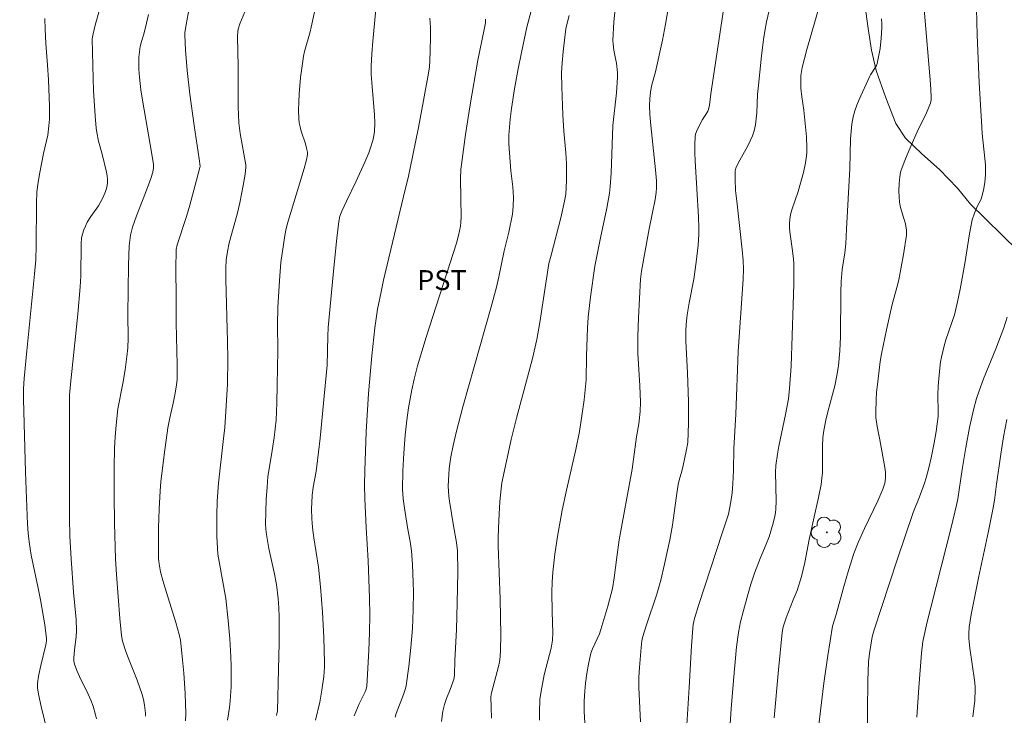
# Model space of a CAD drawing. Units: metres. Extents: x 281678 to 282194, y 1663255 to 1663821.
# Drawn here: x 281916 to 281991, y 1663436 to 1663489 of the extents above; entities that cross this region are included whole.
import ezdxf

# ---------------------------------------------------------------- set-up
doc = ezdxf.new("R2010")
doc.units = ezdxf.units.M
doc.header["$MEASUREMENT"] = 0
for name, color, linetype, lineweight, true_color in [('Arvores_Isoladas', 7, 'Continuous', 18, 0x00ff33), ('Curvas_Intermediarias', 7, 'Continuous', 9, 0x783c14), ('Curvas_Mestras', 7, 'Continuous', 20, 0x783c14), ('Topon_Cultura', 7, 'Continuous', 9, 0x00ff33), ('Vegetacao', 7, 'Orla8', 9, 0x00ff33)]:
    doc.layers.add(name, color=color, linetype=linetype, lineweight=lineweight, true_color=true_color)
doc.styles.add('Arial', font='arial.ttf', dxfattribs={"height": 1.5})
doc.styles.get("Standard").update_dxf_attribs({"font": 'arial.ttf'})
doc.linetypes.add('Orla8', pattern='A,6,-0.5,["V",Standard,S=1,R=0,X=-0.5,Y=-1],-0.5,6,-0.5,["V",Standard,S=1,R=0,X=-0.5,Y=-1],-0.5', length=14)

# ---------------------------------------------------------------- blocks, each defined once
blk = doc.blocks.new('Arvore')
at = {"layer": 'Arvores_Isoladas'}
blk.add_lwpolyline([(-0.718, 0.493, 0.872324), (-0.722, -0.551, 0.862983), (0.284, -0.827, 0.900105), (0.89, 0.029, 0.863155), (0.262, 0.861, 0.882486)], format="xyb", close=True, dxfattribs=at)
blk.add_circle((0, 0), 0.0286, dxfattribs=at)

msp = doc.modelspace()

# ---------------------------------------------------------------- linework, layer by layer
at = {"layer": 'Curvas_Intermediarias', "flags": 128}
for points, elevation in [([(281973.335, 1663491.329), (281972.681, 1663488.499), (281972.547, 1663487.787), (281972.451, 1663487.174), (281972.293, 1663485.944), (281972.033, 1663483.475), (281971.994, 1663483.017), (281971.93, 1663481.633), (281971.893, 1663481.176), (281971.83, 1663480.726), (281971.733, 1663480.286), (281971.607, 1663479.901), (281971.446, 1663479.525), (281971.261, 1663479.156), (281970.654, 1663478.063), (281970.468, 1663477.694), (281970.358, 1663477.458), (281970.313, 1663477.272), (281970.3, 1663476.639), (281970.344, 1663475.788), (281970.422, 1663474.971), (281970.832, 1663471.314), (281970.902, 1663470.505), (281970.93, 1663469.846), (281970.904, 1663469.082), (281970.541, 1663463.633), (281970.359, 1663458.898), (281970.202, 1663456.326), (281970.192, 1663454.669), (281970.138, 1663453.664), (281970.07, 1663452.974), (281969.977, 1663452.287), (281969.8, 1663451.374), (281969.659, 1663450.914), (281969.34, 1663450.002), (281967.573, 1663444.558), (281967.249, 1663443.501), (281967.149, 1663443.057), (281967.105, 1663442.757), (281967.009, 1663441.446), (281966.847, 1663438.301), (281966.627, 1663435.066)], 91), ([(281943.346, 1663490.813), (281942.976, 1663487.037), (281942.907, 1663486.093), (281942.865, 1663485.149), (281942.867, 1663484.539), (281942.899, 1663483.928), (281943.11, 1663481.486), (281943.132, 1663480.876), (281943.101, 1663480.215), (281943.034, 1663479.777), (281942.986, 1663479.563), (281942.806, 1663478.989), (281942.67, 1663478.629), (281942.37, 1663477.918), (281941.719, 1663476.482), (281940.992, 1663474.98), (281940.649, 1663474.221), (281940.507, 1663473.838), (281940.41, 1663473.442), (281940.264, 1663472.186), (281940.031, 1663469.938), (281939.62, 1663465.435), (281939.588, 1663464.793), (281939.534, 1663462.602), (281939.322, 1663460.267), (281939.002, 1663457.1), (281938.767, 1663454.991), (281938.681, 1663454.459), (281938.476, 1663453.402), (281938.417, 1663452.786), (281938.368, 1663451.734), (281938.378, 1663451.032), (281938.4, 1663450.683), (281938.458, 1663450.131), (281938.536, 1663449.58), (281938.898, 1663447.379), (281939.042, 1663445.877), (281939.184, 1663443.975), (281939.289, 1663442.072), (281939.344, 1663440.17), (281939.339, 1663439.822), (281939.286, 1663439.127), (281939.14, 1663438.089), (281938.984, 1663437.193), (281938.672, 1663435.824)], 99), ([(281955.154, 1663490.221), (281954.594, 1663488.101), (281954.186, 1663486.196), (281953.92, 1663484.821), (281953.675, 1663483.441), (281953.439, 1663481.957), (281953.338, 1663481.16), (281953.245, 1663479.962), (281953.247, 1663479.31), (281953.399, 1663477.273), (281953.53, 1663476.062), (281953.588, 1663475.256), (281953.578, 1663474.571), (281953.506, 1663474.006), (281953.236, 1663472.645), (281952.898, 1663471.237), (281952.485, 1663469.266), (281952.3, 1663468.482), (281951.905, 1663467.007), (281949.781, 1663459.462), (281949.271, 1663457.521), (281949.041, 1663456.546), (281948.87, 1663455.681), (281948.747, 1663454.806), (281948.705, 1663454.366), (281948.668, 1663453.49), (281948.68, 1663453.106), (281948.713, 1663452.723), (281948.763, 1663452.339), (281949.065, 1663450.49), (281949.297, 1663449.231), (281949.36, 1663448.598), (281949.389, 1663447.022), (281949.353, 1663444.652), (281949.301, 1663442.68), (281949.173, 1663440.326), (281949.142, 1663439.285), (281949.105, 1663439.007), (281949.018, 1663438.691), (281948.825, 1663438.151), (281948.546, 1663437.469), (281948.38, 1663437.01), (281948.261, 1663436.52), (281948.151, 1663435.737)], 96), ([(281961.296, 1663489.93), (281961.168, 1663488.508), (281961.092, 1663487.089), (281961.097, 1663486.844), (281961.165, 1663486.355), (281961.315, 1663485.622), (281961.351, 1663485.377), (281961.425, 1663484.674), (281961.438, 1663484.322), (281961.349, 1663483.158), (281961.077, 1663480.688), (281960.948, 1663477.081), (281960.878, 1663476.079), (281960.821, 1663475.58), (281960.634, 1663474.449), (281960.152, 1663472.199), (281959.716, 1663470.071), (281959.394, 1663467.757), (281959.231, 1663466.214), (281959.174, 1663465.389), (281959.101, 1663463.322), (281959.078, 1663461.494), (281958.917, 1663459.99), (281958.752, 1663458.79), (281958.559, 1663457.594), (281958.298, 1663456.234), (281957.595, 1663453.189), (281957.27, 1663451.662), (281956.914, 1663449.672), (281956.712, 1663448.34), (281956.548, 1663447.004), (281956.497, 1663446.24), (281956.489, 1663445.472), (281956.502, 1663444.003), (281956.552, 1663442.417), (281956.533, 1663441.858), (281956.426, 1663441.259), (281956.042, 1663439.831), (281955.905, 1663439.257), (281955.667, 1663438.013), (281955.588, 1663437.386), (281955.548, 1663436.446), (281955.545, 1663435.82)], 94), ([(281965.38, 1663490.237), (281965.061, 1663488.319), (281964.822, 1663487.119), (281964.294, 1663484.729), (281964.015, 1663483.741), (281963.927, 1663483.221), (281963.87, 1663482.695), (281963.848, 1663482.182), (281963.87, 1663481.507), (281963.946, 1663480.672), (281964.308, 1663477.342), (281964.376, 1663476.503), (281964.379, 1663475.984), (281964.355, 1663475.64), (281964.276, 1663475.098), (281963.829, 1663472.885), (281963.52, 1663471.233), (281963.252, 1663469.694), (281963.176, 1663469.097), (281963.006, 1663466.175), (281962.959, 1663464.788), (281962.963, 1663463.485), (281963.114, 1663461.043), (281963.165, 1663459.823), (281963.139, 1663459.113), (281963.041, 1663458.169), (281962.873, 1663457.212), (281962.536, 1663454.771), (281961.568, 1663449.436), (281961.377, 1663448.136), (281961.183, 1663446.553), (281961.046, 1663445.771), (281960.717, 1663444.434), (281960.187, 1663442.675), (281960.064, 1663442.35), (281959.555, 1663441.217), (281959.43, 1663440.872), (281959.255, 1663440.051), (281959.129, 1663439.343), (281959.025, 1663438.631), (281958.959, 1663438.02), (281958.925, 1663437.253), (281958.926, 1663436.485), (281959.014, 1663434.794)], 93), ([(281969.573, 1663490.427), (281968.465, 1663483.064), (281968.365, 1663482.222), (281968.287, 1663481.899), (281968.234, 1663481.766), (281968.093, 1663481.513), (281967.855, 1663481.141), (281967.434, 1663480.359), (281967.31, 1663480.021), (281967.284, 1663479.845), (281967.261, 1663479.237), (281967.266, 1663478.624), (281967.291, 1663478.007), (281967.544, 1663473.796), (281967.574, 1663472.929), (281967.569, 1663472.496), (281967.518, 1663471.648), (281967.374, 1663470.378), (281967.185, 1663469.086), (281966.847, 1663467.298), (281966.696, 1663466.402), (281966.641, 1663465.953), (281966.589, 1663465.275), (281966.576, 1663464.412), (281966.72, 1663462.038), (281966.78, 1663459.837), (281966.799, 1663458.225), (281966.734, 1663456.77), (281966.622, 1663456.12), (281966.392, 1663455.05), (281966.289, 1663454.614), (281966.094, 1663453.943), (281966.017, 1663453.603), (281965.863, 1663452.586), (281965.589, 1663450.546), (281965.381, 1663449.43), (281964.986, 1663447.608), (281964.691, 1663446.402), (281964.399, 1663445.332), (281963.632, 1663443.014), (281963.331, 1663442.055), (281963.273, 1663441.805), (281963.21, 1663441.303), (281963.086, 1663439.796), (281963.049, 1663439.041), (281963.043, 1663438.29), (281963.156, 1663435.713)], 92), ([(281922.366, 1663489.401), (281922.048, 1663488.262), (281921.89, 1663487.598), (281921.83, 1663487.216), (281921.867, 1663485.199), (281921.93, 1663483.306), (281922.039, 1663481.418), (281922.117, 1663480.478), (281922.16, 1663480.149), (281922.305, 1663479.499), (281922.571, 1663478.531), (281922.908, 1663477.16), (281922.956, 1663476.899), (281922.984, 1663476.639), (281922.983, 1663476.383), (281922.954, 1663476.158), (281922.9, 1663475.933), (281922.826, 1663475.71), (281922.637, 1663475.271), (281922.302, 1663474.632), (281921.72, 1663473.811), (281921.45, 1663473.389), (281921.306, 1663473.101), (281921.184, 1663472.802), (281921.086, 1663472.496), (281921.021, 1663472.2), (281920.99, 1663471.766), (281920.963, 1663469.308), (281920.924, 1663468.502), (281920.736, 1663466.444), (281920.174, 1663461.166), (281920.118, 1663460.336), (281920.106, 1663455.243), (281920.119, 1663451.078), (281920.138, 1663449.696), (281920.227, 1663447.996), (281920.422, 1663445.473), (281920.604, 1663443.421), (281920.639, 1663442.6), (281920.613, 1663442.11), (281920.487, 1663441.129), (281920.436, 1663440.517), (281920.435, 1663440.274), (281920.482, 1663440.042), (281920.662, 1663439.585), (281920.868, 1663439.134), (281921.526, 1663437.791), (281921.724, 1663437.337), (281921.891, 1663436.875), (281922.067, 1663436.244), (281922.137, 1663435.921)], 104), ([(281929.136, 1663489.512), (281928.906, 1663488.296), (281928.805, 1663487.68), (281928.8, 1663487.514), (281928.857, 1663486.36), (281928.984, 1663484.823), (281929.187, 1663483.045), (281929.499, 1663480.679), (281929.882, 1663478.166), (281929.953, 1663477.608), (281929.94, 1663477.506), (281929.696, 1663476.556), (281929.18, 1663474.663), (281928.934, 1663473.83), (281928.23, 1663471.673), (281928.157, 1663471.323), (281928.135, 1663469.823), (281928.14, 1663467.784), (281928.162, 1663465.791), (281928.237, 1663462.621), (281928.218, 1663461.561), (281928.179, 1663461.133), (281928.087, 1663460.498), (281927.934, 1663459.749), (281927.674, 1663458.631), (281927.53, 1663457.88), (281927.236, 1663455.852), (281927.005, 1663453.815), (281926.949, 1663453.135), (281926.869, 1663451.734), (281926.828, 1663450.329), (281926.819, 1663448.926), (281926.831, 1663448.024), (281926.867, 1663447.623), (281926.973, 1663447.027), (281927.143, 1663446.372), (281927.416, 1663445.459), (281928.137, 1663443.19), (281928.388, 1663442.282), (281928.48, 1663441.861), (281928.587, 1663440.889), (281928.72, 1663439.366), (281928.821, 1663437.839), (281928.884, 1663436.313), (281928.867, 1663435.789)], 102), ([(281933.319, 1663489.251), (281932.962, 1663488.342), (281932.83, 1663487.952), (281932.792, 1663487.778), (281932.787, 1663487.363), (281932.819, 1663485.132), (281932.834, 1663482.096), (281932.889, 1663480.886), (281932.982, 1663480.089), (281933.402, 1663477.725), (281933.418, 1663477.535), (281933.353, 1663477.01), (281933.215, 1663476.148), (281932.962, 1663474.861), (281932.763, 1663473.998), (281932.159, 1663471.836), (281932.015, 1663471.188), (281931.926, 1663470.542), (281931.888, 1663469.892), (281931.888, 1663469.064), (281932.029, 1663464.383), (281932.05, 1663463.079), (281932.012, 1663461.173), (281931.827, 1663457.903), (281931.723, 1663457.086), (281931.355, 1663453.696), (281931.254, 1663452.337), (281931.218, 1663451.279), (281931.231, 1663449.689), (281931.304, 1663448.349), (281931.387, 1663447.787), (281931.902, 1663445.011), (281932.079, 1663443.357), (281932.202, 1663441.976), (281932.287, 1663440.595), (281932.308, 1663439.904), (281932.306, 1663438.861), (281932.289, 1663438.339), (281932.219, 1663437.296), (281932.166, 1663436.777), (281932.028, 1663435.828)], 101), ([(281984.552, 1663489.463), (281985.045, 1663483.829), (281985.099, 1663482.879), (281985.092, 1663482.615), (281985.037, 1663482.363), (281984.738, 1663481.632), (281984.035, 1663480.197), (281983.394, 1663478.765), (281983.091, 1663478.046), (281982.826, 1663477.317), (281982.779, 1663477.154), (281982.714, 1663476.817), (281982.669, 1663476.302), (281982.653, 1663475.721), (281982.663, 1663475.308), (281982.699, 1663474.899), (281982.773, 1663474.491), (281983.038, 1663473.68), (281983.152, 1663473.271), (281983.224, 1663472.777), (281983.215, 1663472.405), (281983.002, 1663470.963), (281982.637, 1663469.049), (281982.496, 1663468.454), (281982.171, 1663467.273), (281982.016, 1663466.638), (281981.712, 1663465.277), (281981.34, 1663463.459), (281981.243, 1663462.888), (281981.082, 1663461.577), (281980.974, 1663460.548), (281980.936, 1663460.034), (281980.908, 1663459.008), (281980.926, 1663458.667), (281981.021, 1663457.988), (281981.224, 1663456.971), (281981.598, 1663454.881), (281981.637, 1663454.532), (281981.652, 1663454.184), (281981.615, 1663453.808), (281981.572, 1663453.621), (281981.452, 1663453.251), (281981.075, 1663452.364), (281980.054, 1663450.287), (281979.579, 1663449.234), (281979.267, 1663448.399), (281978.86, 1663447.121), (281978.496, 1663445.915), (281977.911, 1663443.798), (281977.653, 1663442.925), (281977.304, 1663440.697), (281976.999, 1663438.614), (281976.73, 1663436.528), (281976.613, 1663435.483)], 88), ([(281988.51, 1663489.509), (281988.552, 1663487.487), (281988.707, 1663483.934), (281988.899, 1663480.545), (281988.937, 1663480.074), (281989.142, 1663478.193), (281989.174, 1663477.724), (281989.178, 1663476.963), (281989.123, 1663476.379), (281989.025, 1663475.798), (281988.866, 1663475.128), (281988.544, 1663474.57), (281988.345, 1663474.081), (281988.18, 1663473.579), (281987.976, 1663472.52), (281987.635, 1663470.282), (281987.285, 1663468.337), (281987.083, 1663467.371), (281986.835, 1663466.413), (281986.205, 1663464.527), (281986.06, 1663464.052), (281985.861, 1663463.216), (281985.798, 1663462.855), (281985.703, 1663462.127), (281985.611, 1663461.029), (281985.596, 1663460.377), (281985.617, 1663459.07), (281985.603, 1663458.744), (281985.55, 1663458.174), (281985.473, 1663457.605), (281985.324, 1663456.757), (281985.085, 1663455.619), (281984.905, 1663454.864), (281984.709, 1663454.114), (281984.584, 1663453.699), (281984.212, 1663452.68), (281983.725, 1663451.489), (281982.527, 1663447.925), (281980.781, 1663442.646), (281980.626, 1663442.123), (281980.439, 1663440.867), (281980.371, 1663440.237), (281980.319, 1663438.789), (281980.281, 1663436.525), (281980.268, 1663434.259)], 87), ([(281926.055, 1663489.059), (281925.924, 1663488.406), (281925.713, 1663487.569), (281925.533, 1663487.011), (281925.434, 1663486.637), (281925.349, 1663485.843), (281925.327, 1663485.234), (281925.331, 1663484.929), (281925.376, 1663484.324), (281925.5, 1663483.381), (281925.644, 1663482.439), (281926.288, 1663478.677), (281926.431, 1663477.736), (281926.441, 1663477.493), (281926.392, 1663477.172), (281926.24, 1663476.675), (281925.838, 1663475.592), (281925.171, 1663473.878), (281924.871, 1663473.011), (281924.718, 1663472.422), (281924.65, 1663472.021), (281924.612, 1663471.618), (281924.557, 1663470.141), (281924.514, 1663466.439), (281924.521, 1663464.63), (281924.496, 1663463.908), (281924.438, 1663463.248), (281924.305, 1663462.26), (281924.137, 1663461.22), (281923.763, 1663459.311), (281923.616, 1663458.071), (281923.55, 1663457.211), (281923.511, 1663456.35), (281923.487, 1663454.875), (281923.478, 1663452.787), (281923.495, 1663450.698), (281923.566, 1663448.011), (281923.644, 1663446.813), (281923.901, 1663443.503), (281924.034, 1663442.227), (281924.114, 1663441.779), (281924.356, 1663441.013), (281924.558, 1663440.472), (281925.208, 1663438.859), (281925.599, 1663437.772), (281925.7, 1663437.378), (281925.765, 1663436.973), (281925.83, 1663436.362), (281925.83, 1663436.129)], 103), ([(281947.294, 1663488.776), (281947.329, 1663488.074), (281947.334, 1663487.37), (281947.312, 1663486.314), (281947.283, 1663485.584), (281947.244, 1663485.099), (281947.179, 1663484.618), (281946.815, 1663482.572), (281946.425, 1663480.53), (281945.81, 1663477.472), (281945.672, 1663476.857), (281945.285, 1663475.328), (281943.8, 1663469.011), (281943.609, 1663468.148), (281943.343, 1663466.819), (281943.132, 1663465.417), (281942.898, 1663463.301), (281942.659, 1663460.463), (281942.485, 1663457.584), (281942.378, 1663454.664), (281942.358, 1663453.58), (281942.381, 1663452.518), (281942.476, 1663450.366), (281942.633, 1663447.854), (281942.735, 1663445.064), (281942.758, 1663443.758), (281942.742, 1663442.433), (281942.691, 1663441.088), (281942.52, 1663438.405), (281942.475, 1663438.179), (281942.394, 1663437.961), (281941.943, 1663437.053), (281941.587, 1663436.156)], 98), ([(281951.489, 1663488.694), (281951.467, 1663488.434), (281951.38, 1663487.915), (281950.903, 1663485.621), (281950.335, 1663482.245), (281949.975, 1663479.992), (281949.662, 1663477.735), (281949.628, 1663477.379), (281949.604, 1663476.661), (281949.644, 1663473.77), (281949.625, 1663473.38), (281949.586, 1663473.081), (281949.449, 1663472.376), (281949.299, 1663471.814), (281947.011, 1663464.713), (281946.351, 1663462.549), (281946.093, 1663461.542), (281945.926, 1663460.75), (281945.676, 1663459.379), (281945.545, 1663458.461), (281945.429, 1663457.326), (281945.321, 1663455.972), (281945.251, 1663454.615), (281945.23, 1663453.261), (281945.271, 1663452.536), (281945.365, 1663451.812), (281945.59, 1663450.374), (281945.795, 1663449.314), (281945.907, 1663448.606), (281945.98, 1663447.569), (281946.032, 1663446.203), (281946.042, 1663445.519), (281946.03, 1663444.152), (281945.967, 1663442.751), (281945.858, 1663441.31), (281945.702, 1663439.875), (281945.498, 1663438.45), (281945.449, 1663438.216), (281945.298, 1663437.759), (281944.737, 1663436.332), (281944.656, 1663436.065)], 97), ([(281981.335, 1663488.716), (281981.356, 1663488.378), (281981.36, 1663488.04), (281981.323, 1663487.271), (281981.238, 1663486.501), (281981.178, 1663486.12), (281981.02, 1663485.372), (281980.968, 1663485.218), (281980.894, 1663485.072), (281980.523, 1663484.508), (281980.446, 1663484.361), (281979.65, 1663482.655), (281979.474, 1663482.221), (281979.324, 1663481.782), (281979.207, 1663481.335), (281979.111, 1663480.793), (281979.05, 1663480.242), (281979.015, 1663479.685), (281978.948, 1663477.443), (281978.697, 1663472.858), (281978.658, 1663471.768), (281978.578, 1663471.081), (281978.385, 1663469.819), (281978.296, 1663468.921), (281978.278, 1663468.099), (281978.258, 1663464.735), (281978.208, 1663463.688), (281978.092, 1663462.562), (281977.978, 1663461.816), (281977.826, 1663461.051), (281977.297, 1663459.098), (281977.147, 1663458.447), (281976.998, 1663457.666), (281976.927, 1663457.142), (281976.884, 1663456.482), (281976.9, 1663454.883), (281976.888, 1663454.485), (281976.853, 1663454.09), (281976.783, 1663453.6), (281976.591, 1663452.626), (281976.254, 1663451.17), (281975.89, 1663449.466), (281975.562, 1663447.711), (281975.299, 1663446.659), (281974.981, 1663445.61), (281974.67, 1663444.908), (281974.142, 1663443.558), (281973.922, 1663442.873), (281973.847, 1663442.451), (281973.572, 1663439.62), (281973.245, 1663436.011)], 89), ([(281990.828, 1663466.215), (281990.568, 1663465.416), (281989.973, 1663463.84), (281989.046, 1663461.574), (281988.697, 1663460.66), (281988.515, 1663460.098), (281988.283, 1663459.241), (281987.981, 1663457.911), (281987.691, 1663456.395), (281987.416, 1663454.734), (281987.093, 1663452.526), (281986.998, 1663452.046), (281986.601, 1663450.354), (281985.084, 1663444.436), (281984.794, 1663443.25), (281984.461, 1663441.771), (281984.349, 1663440.887), (281984.148, 1663438.304), (281984.008, 1663436.044)], 86)]:
    msp.add_lwpolyline(points, dxfattribs=dict(at, elevation=elevation))
at = {"layer": 'Curvas_Mestras', "flags": 128}
for points, elevation in [([(281977.385, 1663492.282), (281975.713, 1663486.427), (281975.357, 1663485.055), (281975.268, 1663484.452), (281975.249, 1663484.047), (281975.27, 1663483.511), (281975.345, 1663482.842), (281975.483, 1663481.838), (281975.684, 1663479.834), (281975.719, 1663479.002), (281975.706, 1663478.588), (281975.67, 1663478.223), (281975.613, 1663477.86), (281975.453, 1663477.136), (281975.066, 1663475.707), (281974.58, 1663474.313), (281974.487, 1663473.962), (281974.425, 1663473.608), (281974.403, 1663473.296), (281974.409, 1663472.981), (281974.435, 1663472.664), (281974.619, 1663471.231), (281974.717, 1663470.593), (281974.739, 1663470.273), (281974.726, 1663468.713), (281974.688, 1663467.152), (281974.518, 1663462.543), (281974.415, 1663460.846), (281974.323, 1663460.067), (281974.107, 1663458.886), (281973.604, 1663456.486), (281973.492, 1663455.885), (281973.37, 1663455.035), (281973.356, 1663454.536), (281973.391, 1663452.35), (281973.374, 1663451.761), (281973.344, 1663451.47), (281973.303, 1663451.207), (281973.183, 1663450.687), (281972.861, 1663449.663), (281972.654, 1663449.112), (281972.196, 1663448.023), (281971.777, 1663446.921), (281971.489, 1663446.086), (281971.278, 1663445.381), (281970.925, 1663444.104), (281970.719, 1663443.245), (281970.562, 1663442.454), (281970.413, 1663441.363), (281970.171, 1663438.833), (281969.997, 1663436.679), (281969.818, 1663433.946)], 90), ([(281938.788, 1663490.192), (281938.335, 1663488.11), (281938.249, 1663487.74), (281937.841, 1663486.273), (281937.757, 1663485.904), (281937.693, 1663485.531), (281937.538, 1663484.302), (281937.425, 1663483.064), (281937.392, 1663482.445), (281937.382, 1663481.829), (281937.396, 1663481.216), (281937.43, 1663480.892), (281937.497, 1663480.57), (281937.588, 1663480.251), (281937.903, 1663479.297), (281937.989, 1663478.977), (281938.057, 1663478.664), (281938.064, 1663478.507), (281937.979, 1663478.101), (281937.797, 1663477.447), (281936.593, 1663473.465), (281936.457, 1663472.925), (281936.344, 1663472.381), (281936.136, 1663471.029), (281936.056, 1663470.348), (281935.933, 1663468.98), (281935.815, 1663466.964), (281935.799, 1663465.665), (281935.808, 1663463.714), (281935.774, 1663461.091), (281935.744, 1663459.776), (281935.686, 1663458.464), (281935.627, 1663457.804), (281935.54, 1663457.146), (281935.345, 1663455.833), (281935.077, 1663454.198), (281935.003, 1663453.408), (281934.944, 1663452.483), (281934.909, 1663451.556), (281934.898, 1663450.63), (281934.914, 1663450.229), (281934.954, 1663449.827), (281935.134, 1663448.778), (281935.538, 1663446.978), (281935.708, 1663446.074), (281935.843, 1663445.013), (281935.899, 1663444.302), (281935.922, 1663443.589), (281935.918, 1663441.626), (281935.88, 1663439.661), (281935.785, 1663436.536), (281935.73, 1663436.18)], 100), ([(281918.259, 1663488.752), (281918.262, 1663487.95), (281918.327, 1663486.859), (281918.462, 1663485.224), (281918.529, 1663484.133), (281918.599, 1663482.144), (281918.588, 1663481.151), (281918.56, 1663480.657), (281918.465, 1663479.959), (281918.156, 1663478.572), (281917.875, 1663477.137), (281917.746, 1663476.41), (281917.656, 1663475.679), (281917.613, 1663474.815), (281917.605, 1663471.607), (281917.565, 1663470.556), (281917.472, 1663469.46), (281916.893, 1663463.688), (281916.7, 1663461.597), (281916.651, 1663460.816), (281916.638, 1663460.033), (281916.779, 1663454.532), (281916.879, 1663451.914), (281916.941, 1663450.605), (281916.993, 1663449.938), (281917.073, 1663449.273), (281917.229, 1663448.28), (281917.389, 1663447.449), (281917.749, 1663445.793), (281917.917, 1663444.906), (281918.244, 1663443.016), (281918.384, 1663441.988), (281918.377, 1663441.825), (281918.319, 1663441.5), (281917.945, 1663439.941), (281917.775, 1663439.161), (281917.698, 1663438.608), (281917.701, 1663438.281), (281917.766, 1663437.791), (281917.965, 1663436.857), (281918.728, 1663433.775)], 105), ([(281957.799, 1663488.987), (281957.619, 1663488.313), (281957.548, 1663487.974), (281957.328, 1663486.272), (281957.251, 1663485.418), (281957.212, 1663484.646), (281957.228, 1663483.606), (281957.318, 1663481.484), (281957.396, 1663480.264), (281957.532, 1663478.629), (281957.578, 1663477.811), (281957.588, 1663476.594), (281957.565, 1663475.987), (281957.528, 1663475.505), (281957.441, 1663474.968), (281957.166, 1663473.73), (281956.421, 1663470.902), (281956.267, 1663470.265), (281955.587, 1663465.818), (281955.356, 1663464.544), (281955.012, 1663463.12), (281953.814, 1663458.603), (281953.42, 1663456.992), (281952.718, 1663453.731), (281952.653, 1663453.282), (281952.565, 1663452.327), (281952.475, 1663450.889), (281952.434, 1663449.614), (281952.444, 1663448.983), (281952.587, 1663444.944), (281952.641, 1663442.256), (281952.618, 1663441.147), (281952.579, 1663440.597), (281952.532, 1663440.24), (281952.463, 1663439.885), (281951.94, 1663437.9), (281951.906, 1663437.749), (281951.893, 1663437.596), (281951.939, 1663435.976)], 95), ([(281990.8, 1663458.515), (281990.552, 1663457.211), (281990.342, 1663455.898), (281990.007, 1663453.627), (281989.867, 1663452.432), (281989.774, 1663451.839), (281989.412, 1663450.078), (281988.645, 1663446.565), (281988.091, 1663443.792), (281987.96, 1663442.843), (281987.926, 1663442.367), (281987.926, 1663441.998), (281987.995, 1663441.257), (281988.36, 1663438.84), (281988.407, 1663438.374), (281988.41, 1663438.141), (281988.37, 1663437.313), (281988.239, 1663436.072)], 85)]:
    msp.add_lwpolyline(points, dxfattribs=dict(at, elevation=elevation))
at = {"layer": 'Vegetacao', "flags": 128}
msp.add_lwpolyline([(282040.008, 1663260.553), (282039.936, 1663260.701), (282038.833, 1663262.22), (282037.363, 1663263.847), (282036.015, 1663265.257), (282033.074, 1663268.076), (282031.971, 1663269.16), (282030.869, 1663270.353), (282028.54, 1663272.956), (282027.682, 1663274.367), (282026.825, 1663275.778), (282026.212, 1663277.516), (282025.966, 1663278.929), (282026.088, 1663280.56), (282026.455, 1663282.083), (282027.067, 1663283.716), (282027.434, 1663285.239), (282027.924, 1663286.545), (282028.046, 1663288.068), (282028.045, 1663289.59), (282027.922, 1663291.22), (282027.677, 1663292.742), (282027.309, 1663294.263), (282025.592, 1663299.26), (282024.734, 1663301.323), (282022.773, 1663304.797), (282022.16, 1663306.318), (282021.67, 1663307.947), (282020.934, 1663309.576), (282020.444, 1663311.097), (282019.831, 1663312.726), (282019.585, 1663313.704), (282019.585, 1663315.118), (282019.829, 1663316.967), (282020.564, 1663318.6), (282021.788, 1663320.234), (282022.89, 1663321.433), (282024.115, 1663322.632), (282025.339, 1663323.831), (282027.789, 1663326.23), (282032.564, 1663330.701), (282033.544, 1663331.899), (282036.115, 1663335.059), (282037.462, 1663336.911), (282038.196, 1663339.196), (282038.808, 1663340.72), (282039.543, 1663342.244), (282040.277, 1663344.421), (282040.767, 1663345.944), (282041.134, 1663347.25), (282041.623, 1663349.209), (282041.868, 1663350.84), (282041.99, 1663352.58), (282042.356, 1663354.321), (282042.601, 1663356.17), (282042.723, 1663358.018), (282042.599, 1663361.497), (282041.863, 1663364.322), (282041.25, 1663365.734), (282040.882, 1663367.581), (282040.392, 1663369.32), (282040.024, 1663370.841), (282039.533, 1663372.144), (282038.921, 1663373.447), (282038.308, 1663374.859), (282037.572, 1663376.162), (282037.082, 1663377.248), (282036.346, 1663378.877), (282035.366, 1663380.07), (282033.896, 1663380.61), (282032.181, 1663380.17), (282031.079, 1663379.732), (282029.487, 1663379.402), (282027.894, 1663378.854), (282025.812, 1663378.304), (282024.587, 1663378.084), (282022.627, 1663377.861), (282021.035, 1663377.857), (282019.443, 1663377.961), (282017.728, 1663378.5), (282016.625, 1663380.019), (282016.379, 1663381.758), (282017.114, 1663383.174), (282017.236, 1663384.914), (282016.867, 1663386.761), (282016.01, 1663388.172), (282013.437, 1663390.231), (282012.089, 1663390.988), (282010.496, 1663391.636), (282009.026, 1663392.72), (282007.678, 1663393.586), (282007.555, 1663395.108), (282007.8, 1663396.631), (282008.534, 1663398.372), (282009.514, 1663399.788), (282011.106, 1663400.88), (282012.82, 1663401.537), (282014.413, 1663402.085), (282016.005, 1663403.285), (282016.984, 1663404.701), (282017.719, 1663406.334), (282018.086, 1663407.966), (282018.085, 1663409.379), (282017.962, 1663410.792), (282017.594, 1663412.422), (282017.226, 1663413.943), (282016.736, 1663415.899), (282016.123, 1663418.072), (282015.387, 1663421.549), (282013.67, 1663426.002), (282012.69, 1663427.631), (282011.709, 1663429.585), (282010.851, 1663431.322), (282010.116, 1663433.386), (282009.502, 1663435.559), (282009.012, 1663437.841), (282008.766, 1663439.906), (282008.766, 1663441.646), (282008.887, 1663443.494), (282009.254, 1663445.453), (282010.6, 1663450.023), (282011.212, 1663451.546), (282013.783, 1663455.685), (282014.885, 1663456.775), (282015.988, 1663457.866), (282016.845, 1663459.281), (282016.599, 1663460.911), (282015.741, 1663461.562), (282014.149, 1663461.992), (282012.679, 1663462.314), (282011.086, 1663462.31), (282009.984, 1663462.416), (282008.514, 1663462.955), (282007.044, 1663463.386), (282005.574, 1663463.709), (282003.736, 1663464.139), (282001.776, 1663464.677), (282000.306, 1663465.434), (281996.998, 1663467.273), (281995.283, 1663468.465), (281993.69, 1663469.548), (281992.955, 1663470.089), (281991.607, 1663471.282), (281990.504, 1663472.366), (281989.156, 1663473.667), (281988.054, 1663474.751), (281987.073, 1663475.945), (281985.725, 1663477.355), (281984.378, 1663478.547), (281983.152, 1663479.74), (281982.417, 1663480.825), (281981.681, 1663482.78), (281980.946, 1663484.844), (281980.578, 1663486.365), (281980.332, 1663487.995), (281980.087, 1663489.843), (281979.841, 1663491.473), (281979.718, 1663493.212), (281979.595, 1663494.843), (281979.595, 1663496.8), (281979.349, 1663498.756), (281978.981, 1663500.278), (281978.613, 1663501.69), (281978.245, 1663503.32), (281977.755, 1663504.949), (281977.387, 1663506.579), (281977.019, 1663508.209), (281976.528, 1663509.839), (281976.16, 1663511.904), (281975.792, 1663513.751), (281975.546, 1663515.381), (281975.178, 1663517.12), (281975.055, 1663518.859), (281974.565, 1663520.815), (281973.829, 1663522.661), (281972.726, 1663523.854), (281971.256, 1663525.046), (281969.786, 1663525.912), (281968.316, 1663526.778), (281963.905, 1663528.179), (281963.048, 1663528.612), (281961.21, 1663529.586), (281959.74, 1663530.343), (281958.025, 1663531.534), (281956.064, 1663532.725), (281952.756, 1663535.434), (281951.286, 1663536.626), (281949.816, 1663537.818), (281948.223, 1663538.901), (281946.63, 1663539.549), (281944.548, 1663539.87), (281942.71, 1663539.647), (281941.975, 1663539.21), (281940.628, 1663538.228), (281939.526, 1663537.029), (281938.179, 1663535.612), (281936.955, 1663534.739), (281935.73, 1663533.975), (281934.383, 1663532.666), (281930.219, 1663531.133), (281928.136, 1663530.366), (281927.279, 1663529.929), (281925.932, 1663529.055), (281924.34, 1663528.181), (281922.013, 1663526.762), (281920.666, 1663525.997), (281919.931, 1663525.234), (281918.339, 1663524.251), (281916.747, 1663523.486), (281914.665, 1663522.61), (281912.705, 1663521.844), (281911.48, 1663521.406), (281909.888, 1663521.401), (281908.295, 1663521.071), (281907.438, 1663520.742), (281906.091, 1663520.304), (281904.254, 1663519.103), (281902.417, 1663518.011), (281901.192, 1663517.246), (281898.008, 1663515.063), (281896.171, 1663514.188), (281894.211, 1663513.531), (281890.046, 1663512.65), (281888.209, 1663512.971), (281886.616, 1663513.184), (281884.657, 1663513.287), (281883.677, 1663512.959), (281881.839, 1663512.193), (281880.002, 1663511.535), (281878.9, 1663511.097), (281877.43, 1663510.55), (281876.328, 1663510.112), (281874.736, 1663509.564), (281873.266, 1663509.016), (281872.286, 1663508.253), (281870.694, 1663507.379), (281869.102, 1663506.504), (281867.51, 1663505.739), (281865.795, 1663504.973), (281865.305, 1663504.102), (281865.428, 1663502.907), (281865.919, 1663501.277), (281866.899, 1663499.649), (281868.002, 1663498.564), (281869.105, 1663497.48), (281870.208, 1663496.505), (281871.555, 1663495.421), (281872.781, 1663494.446), (281874.618, 1663493.581), (281876.333, 1663492.716), (281877.681, 1663491.85), (281878.661, 1663490.656), (281879.519, 1663489.245), (281880.377, 1663487.617), (281881.113, 1663485.879), (281881.358, 1663484.249), (281881.236, 1663482.509), (281880.869, 1663480.986), (281880.258, 1663479.136), (281879.401, 1663477.394), (281878.544, 1663476.087), (281877.442, 1663474.779), (281876.094, 1663473.688), (281874.625, 1663472.706), (281873.155, 1663472.049), (281871.808, 1663471.393), (281870.706, 1663471.173), (281868.868, 1663471.277), (281867.276, 1663471.49), (281865.928, 1663472.247), (281862.743, 1663473.761), (281861.027, 1663474.517), (281859.557, 1663475.166), (281857.597, 1663475.921), (281853.799, 1663477.759), (281852.329, 1663478.408), (281850.614, 1663479.164), (281848.899, 1663479.921), (281847.061, 1663480.786), (281845.591, 1663481.434), (281843.998, 1663481.973), (281842.896, 1663482.514), (281841.426, 1663483.162), (281839.833, 1663483.484), (281838.363, 1663483.48), (281836.771, 1663483.476), (281834.933, 1663483.254), (281833.341, 1663483.032), (281831.749, 1663482.701), (281830.157, 1663482.153), (281829.299, 1663481.825), (281828.564, 1663481.605), (281826.972, 1663481.275), (281825.257, 1663481.27), (281824.032, 1663481.267), (281822.685, 1663481.372), (281820.725, 1663481.476), (281818.887, 1663481.579), (281817.662, 1663481.576), (281816.437, 1663481.573), (281814.6, 1663481.459), (281813.008, 1663481.346), (281811.538, 1663481.233), (281810.435, 1663481.122), (281808.721, 1663480.465), (281807.006, 1663480.025), (281806.026, 1663479.805), (281805.169, 1663479.476), (281803.944, 1663479.256), (281802.352, 1663478.708), (281800.759, 1663478.377), (281799.534, 1663478.157), (281798.922, 1663478.046), (281797.575, 1663477.716), (281795.86, 1663477.386), (281794.267, 1663477.381), (281791.45, 1663477.374), (281789.98, 1663477.37), (281788.633, 1663477.475), (281786.918, 1663477.579), (281784.958, 1663477.682), (281783.243, 1663477.786), (281781.16, 1663478.107), (281779.69, 1663478.647), (281778.22, 1663479.186), (281776.627, 1663480.16), (281775.28, 1663481.135), (281774.789, 1663482.656), (281775.646, 1663484.181), (281777.361, 1663484.946), (281778.831, 1663485.494), (281780.545, 1663485.934), (281782.138, 1663486.047), (281783.73, 1663486.051), (281785.568, 1663486.056), (281786.425, 1663486.167), (281787.895, 1663486.28), (281788.875, 1663486.391), (281790.1, 1663486.286), (281791.692, 1663486.29), (281793.407, 1663486.294), (281794.877, 1663486.298), (281795.979, 1663486.193), (281797.694, 1663486.089), (281799.532, 1663486.202), (281801.002, 1663486.315), (281801.859, 1663486.317), (281803.452, 1663486.322), (281805.289, 1663486.435), (281807.126, 1663486.658), (281808.474, 1663486.661), (281810.189, 1663486.449), (281812.271, 1663486.237), (281813.986, 1663486.024), (281815.946, 1663485.812), (281817.539, 1663485.707), (281818.641, 1663485.71), (281819.621, 1663485.713), (281821.213, 1663485.608), (281822.438, 1663485.829), (281823.418, 1663486.158), (281825.01, 1663486.706), (281826.48, 1663487.036), (281827.95, 1663487.91), (281829.174, 1663488.892), (281830.644, 1663489.983), (281831.746, 1663491.073), (281833.216, 1663492.273), (281834.073, 1663493.145), (281834.93, 1663494.017), (281836.032, 1663495.108), (281837.134, 1663496.198), (281838.359, 1663497.506), (281839.583, 1663498.923), (281840.563, 1663500.013), (281841.787, 1663501.321), (281842.889, 1663502.737), (281843.992, 1663503.827), (281844.971, 1663505.026), (281846.685, 1663507.205), (281847.787, 1663508.078), (281849.012, 1663508.951), (281850.359, 1663510.042), (281851.461, 1663511.132), (281852.319, 1663511.787), (281853.421, 1663512.877), (281854.89, 1663513.859), (281856.115, 1663514.733), (281857.952, 1663515.716), (281859.422, 1663516.264), (281860.647, 1663516.811), (281862.361, 1663517.25), (281864.076, 1663517.255), (281866.159, 1663517.26), (281867.506, 1663517.155), (281868.731, 1663516.941), (281870.324, 1663516.837), (281872.774, 1663516.517), (281874.366, 1663516.521), (281875.836, 1663517.069), (281877.061, 1663517.507), (281878.53, 1663518.272), (281879.387, 1663519.471), (281879.509, 1663520.667), (281878.897, 1663522.079), (281877.794, 1663523.38), (281876.323, 1663524.138), (281874.853, 1663524.46), (281873.016, 1663524.672), (281871.424, 1663524.559), (281869.586, 1663524.337), (281868.484, 1663524.225), (281866.892, 1663524.003), (281865.177, 1663523.781), (281863.584, 1663523.777), (281862.114, 1663523.773), (281860.154, 1663523.768), (281858.929, 1663524.417), (281857.704, 1663525.175), (281856.234, 1663526.149), (281855.131, 1663527.342), (281854.151, 1663528.753), (281853.538, 1663530.382), (281852.434, 1663533.967), (281852.189, 1663535.38), (281851.943, 1663537.554), (281851.697, 1663539.075), (281851.575, 1663540.271), (281850.349, 1663541.246), (281848.757, 1663541.568), (281847.777, 1663541.565), (281846.307, 1663541.235), (281844.102, 1663540.468), (281842.633, 1663539.703), (281841.163, 1663538.721), (281839.693, 1663538.282), (281837.856, 1663538.277), (281836.753, 1663538.491), (281835.283, 1663539.248), (281833.936, 1663540.223), (281833.69, 1663540.658), (281832.832, 1663542.177), (281831.975, 1663543.589), (281831.362, 1663544.457), (281828.788, 1663548.799), (281827.685, 1663550.644), (281826.705, 1663552.272), (281825.847, 1663553.575), (281825.234, 1663554.552), (281824.499, 1663555.637), (281823.641, 1663557.157), (281823.028, 1663558.569), (281822.66, 1663559.655), (281822.169, 1663561.284), (281821.801, 1663563.241), (281821.678, 1663565.197), (281821.555, 1663566.828), (281821.432, 1663568.676), (281821.187, 1663570.524), (281820.941, 1663572.263), (281820.695, 1663574.001), (281820.573, 1663575.523), (281820.45, 1663577.045), (281820.326, 1663579.002), (281819.713, 1663580.631), (281818.733, 1663581.933), (281817.508, 1663583.017), (281815.915, 1663583.556), (281815.058, 1663583.88), (281813.588, 1663584.203), (281811.628, 1663584.741), (281810.035, 1663584.954), (281809.545, 1663584.953), (281808.198, 1663585.275), (281806.605, 1663585.271), (281804.768, 1663585.266), (281803.788, 1663585.263), (281802.44, 1663585.151), (281800.848, 1663584.712), (281796.071, 1663583.612), (281794.234, 1663583.28), (281792.642, 1663583.059), (281790.559, 1663583.053), (281789.089, 1663582.94), (281787.497, 1663582.61), (281786.517, 1663582.607), (281784.68, 1663582.494), (281783.332, 1663582.055), (281782.108, 1663581.508), (281781.005, 1663580.962), (281779.536, 1663580.196), (281778.188, 1663579.432), (281777.209, 1663578.777), (281776.351, 1663578.122), (281775.004, 1663576.922), (281773.78, 1663575.723), (281772.433, 1663574.632), (281771.82, 1663574.196), (281770.473, 1663573.214), (281768.881, 1663572.448), (281767.901, 1663572.011), (281766.921, 1663571.573), (281765.207, 1663571.133), (281763.492, 1663570.694), (281762.022, 1663570.364), (281760.552, 1663570.034), (281758.715, 1663569.811), (281757.245, 1663569.699), (281755.53, 1663569.911), (281754.06, 1663570.125), (281752.468, 1663570.338), (281750.997, 1663570.769), (281749.65, 1663571.635), (281748.669, 1663572.828), (281747.444, 1663574.565), (281746.586, 1663575.867), (281741.928, 1663585.205), (281741.07, 1663587.051), (281740.335, 1663588.571), (281739.599, 1663590.309), (281738.741, 1663591.72), (281737.516, 1663593.021), (281736.046, 1663594.105), (281734.331, 1663594.752), (281733.718, 1663595.186), (281732.003, 1663595.507), (281730.166, 1663595.72), (281727.96, 1663596.475), (281726, 1663597.122), (281724.53, 1663597.444), (281723.06, 1663597.549), (281722.08, 1663597.655), (281720.365, 1663597.759), (281718.528, 1663597.537), (281717.548, 1663597.317), (281716.078, 1663597.095), (281714.241, 1663596.764), (281712.649, 1663596.434), (281710.689, 1663596.211), (281709.709, 1663596.208), (281708.239, 1663596.422), (281706.402, 1663596.634), (281704.442, 1663596.629), (281703.462, 1663596.735), (281702.114, 1663597.166), (281700.399, 1663597.596), (281698.929, 1663597.592), (281696.969, 1663597.261), (281696.112, 1663596.498), (281695.01, 1663595.625), (281694.756, 1663595.373)], dxfattribs=at)

# ---------------------------------------------------------------- block references
at = {"layer": 'Arvores_Isoladas'}
msp.add_blockref('Arvore', (281977.213, 1663449.996), dxfattribs=at)

# ---------------------------------------------------------------- texts
at = {"layer": 'Topon_Cultura', "style": 'Arial'}
msp.add_text('PST', height=1.5, dxfattribs=at).set_placement((281946.323, 1663468.274))

doc.saveas('drawing.dxf')
